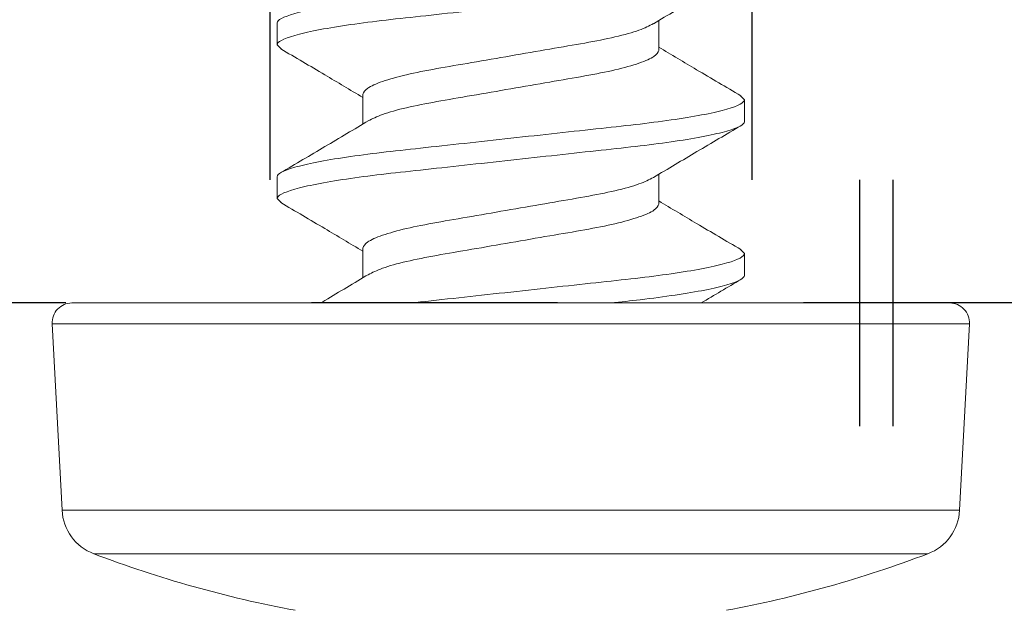
# Model space of a CAD drawing. Extents: x 97.8 to 112.8, y -184.3 to -167.1.
# Drawn here: x 106.4 to 106.8, y -180.6 to -180.3 of the extents above; entities that cross this region are included whole.
import ezdxf

# ---------------------------------------------------------------- set-up
doc = ezdxf.new("R2010")
doc.units = 0
doc.header["$LTSCALE"] = 0.3
doc.header["$MEASUREMENT"] = 0
doc.linetypes.add('HIDDEN2', pattern=[0.1875, 0.125, -0.0625])
doc.layers.get('0').update_dxf_attribs({"linetype": 'CONTINUOUS'})
doc.layers.add('Fasteners', color=13, linetype='CONTINUOUS', lineweight=13)
doc.layers.add('Frame Plate Spacer', color=44, linetype='CONTINUOUS')

# ---------------------------------------------------------------- blocks, each defined once
blk = doc.blocks.new('#10-16 x 1.75 PH PN TK')
at = {"layer": 'Fasteners'}
for p, q in [((-0.00841856941463437, 0.1864890406626882), (-0.08425506667827998, 0.1825146215755167)), ((-0.00841856941463437, 0.1864890406626882), (-0.00841856941463437, -0.1864890406626891)), ((-0.08425506667827998, 0.1825146215755167), (-0.08425506667827998, 0)), ((0, 0.178499997952791), (0, -0.1784999979527919)), ((-0.101908249413873, -0.1696351820265694), (-0.101908249413873, 0.1696351820265676)), ((0.04241993131600075, 0.09499999921856883), (0.04078021692478817, 0.09342673322640493)), ((0.04241993131600075, 0.09499999921856883), (0.05132000183495999, 0.09499999921856883)), ((0.104921209295904, 0.09499999921856883), (0.1032814949046914, 0.09342673322640493)), ((0.104921209295904, 0.09499999921856883), (0.1138212798148632, 0.09499999921856883)), ((0.0223199368461855, 0.0601857772287655), (0.01021699666038334, 0.0601857772287655)), ((0.08482121482608873, 0.0601857772287655), (0.07271827464028657, 0.0601857772287655)), ((-0.08425506667827998, 0), (-0.08425506667827998, -0.1825146215755176)), ((0.04016994397471318, -0.06018577722876639), (0.05227376415034968, -0.06018577722876639)), ((0.1026712219546164, -0.06018577722876639), (0.1147750421302529, -0.06018577722876639)), ((0.02006862952014643, -0.09499999921856972), (0.01116863233367349, -0.09499999921856972)), ((0.02173643025357008, -0.09339988436989977), (0.02006862952014643, -0.09499999921856972)), ((0.08256990750004967, -0.09499999921856972), (0.07366991031357673, -0.09499999921856972)), ((0.08423770823347332, -0.09339988436989977), (0.08256990750004967, -0.09499999921856972)), ((-0.08425506667827998, -0.1825146215755176), (-0.00841856941463437, -0.1864890406626891))]:
    blk.add_line(p, q, dxfattribs=at)
for centre, radius, start, end in [((-0.007999954944520438, 0.1784999999999997), 0.008000000000000009, 0, 93.00000000000014), ((-0.08320829220497594, 0.162542029908634), 0.02000000000000009, 92.99999999999804, 159.2275427808926), ((0.3453070367521605, -8.881784197001252e-16), 0.4783069916966809, 159.2275427808958, 169.4366212535347), ((0.3453070367521605, -8.881784197001252e-16), 0.4783069916966808, 190.5633787464661, 200.7724572191048), ((-0.08320829220497594, -0.1625420299086358), 0.01999999999999998, 200.772457219108, 267.0000000000027), ((-0.007999954944520438, -0.1785000000000005), 0.008000000000000009, 267.0000000000006, 0)]:
    blk.add_arc(centre, radius, start, end, dxfattribs=at)
for points, knots in [([(0.04078945681804802, 0.09358221643024933), (0.03727989697779366, 0.08760122679415439), (0.03073309875475672, 0.07644417744783194), (0.02409917168059827, 0.06533816126264913), (0.021021511845702, 0.0601857772287655)], [0, 0, 0, 0, 0.5360727061825742, 1, 1, 1, 1]), ([(0.07366993313586967, -0.09500000000000064), (0.07254229589135841, -0.09500000000000064), (0.07122785549493171, -0.09268791701757273), (0.06847401281647092, -0.08305751251896343), (0.06704229124635219, -0.07574920736585788), (0.0650583708808905, -0.0624272146877729), (0.06442411537447157, -0.05760981631956241), (0.06323911805793792, -0.04756227927729739), (0.06268774722996007, -0.04234246453810275), (0.06083186476930802, -0.02541681649695882), (0.05944050184644922, -0.01272758664048546), (0.05664936442529145, 0.01272758664047124), (0.05525800150243265, 0.02541681649694461), (0.0534021190417806, 0.04234246453808943), (0.05285074821380209, 0.04756227927728585), (0.05166575089726866, 0.05760981631954998), (0.05103149539084884, 0.06242721468776136), (0.04904757502538715, 0.07574920736584723), (0.04761585345526953, 0.08305751251895455), (0.04486201077680851, 0.0926879170175674), (0.04354757038038048, 0.09499999999999886), (0.04241993313586967, 0.09499999999999886)], [0, 0, 0, 0, 0.125, 0.125, 0.2499999999999999, 0.2499999999999999, 0.3125000000000001, 0.3125000000000001, 0.3750000000000001, 0.3750000000000001, 0.5000000000000001, 0.5000000000000001, 0.6250000000000001, 0.6250000000000001, 0.6875000000000001, 0.6875000000000001, 0.75, 0.75, 0.875, 0.875, 1, 1, 1, 1]), ([(0.08256993313586958, -0.09500000000000064), (0.08144229589135854, -0.09500000000000064), (0.08012785549493207, -0.09268791701757273), (0.07737401281647083, -0.08305751251896343), (0.07594229124635321, -0.07574920736585788), (0.07395837088089152, -0.0624272146877729), (0.0733241153744717, -0.05760981631956241), (0.0721391180579376, -0.04756227927729739), (0.07158774722995931, -0.04234246453810275), (0.0697318647693077, -0.02541681649695882), (0.06834050184644891, -0.01272758664048546), (0.06554936442529158, 0.01272758664047124), (0.06415800150243278, 0.02541681649694461), (0.06230211904178073, 0.04234246453808943), (0.06175074821380244, 0.04756227927728585), (0.06056575089726879, 0.05760981631954998), (0.05993149539084897, 0.06242721468776136), (0.05794757502538728, 0.07574920736584723), (0.05651585345526922, 0.08305751251895455), (0.05376201077680842, 0.0926879170175674), (0.05244757038038128, 0.09499999999999886), (0.0513199331358698, 0.09499999999999886)], [0, 0, 0, 0, 0.1249999999999999, 0.1249999999999999, 0.2499999999999998, 0.2499999999999998, 0.3124999999999998, 0.3124999999999998, 0.3749999999999998, 0.3749999999999998, 0.4999999999999998, 0.4999999999999998, 0.6249999999999998, 0.6249999999999998, 0.6874999999999998, 0.6874999999999998, 0.7499999999999999, 0.7499999999999999, 0.8749999999999999, 0.8749999999999999, 1, 1, 1, 1]), ([(0.07414180486221067, 0.05779887355248015), (0.07060224530783188, 0.06372077021494604), (0.06349321007346154, 0.07561461502275257), (0.05648647820227515, 0.08755613549002295), (0.05296836945954331, 0.09355202177906108)], [0, 0, 0, 0, 0.4978959081909919, 1, 1, 1, 1]), ([(0.1032907347979513, 0.09358221643024933), (0.0997811749576969, 0.08760122679415439), (0.09323437673465995, 0.07644417744783194), (0.08660044966050151, 0.06533816126264913), (0.08352278982560524, 0.0601857772287655)], [0, 0, 0, 0, 0.5360727061825742, 1, 1, 1, 1]), ([(0.1361712111157729, -0.09500000000000064), (0.1350435738712616, -0.09500000000000064), (0.1337291334748349, -0.09268791701757273), (0.1309752907963742, -0.08305751251896343), (0.1295435692262554, -0.07574920736585788), (0.1275596488607937, -0.0624272146877729), (0.1269253933543748, -0.05760981631956241), (0.1257403960378412, -0.04756227927729739), (0.1251890252098633, -0.04234246453810275), (0.1233331427492113, -0.02541681649695882), (0.1219417798263525, -0.01272758664048546), (0.1191506424051947, 0.01272758664047124), (0.1177592794823359, 0.02541681649694461), (0.1159033970216838, 0.04234246453808943), (0.1153520261937053, 0.04756227927728585), (0.1141670288771719, 0.05760981631954998), (0.1135327733707521, 0.06242721468776136), (0.1115488530052904, 0.07574920736584723), (0.1101171314351728, 0.08305751251895455), (0.1073632887567117, 0.0926879170175674), (0.1060488483602837, 0.09499999999999886), (0.1049212111157729, 0.09499999999999886)], [0, 0, 0, 0, 0.125, 0.125, 0.2499999999999999, 0.2499999999999999, 0.3125000000000001, 0.3125000000000001, 0.3750000000000001, 0.3750000000000001, 0.5000000000000001, 0.5000000000000001, 0.6250000000000001, 0.6250000000000001, 0.6875000000000001, 0.6875000000000001, 0.75, 0.75, 0.875, 0.875, 1, 1, 1, 1]), ([(0.1450712111157728, -0.09500000000000064), (0.1439435738712618, -0.09500000000000064), (0.1426291334748353, -0.09268791701757273), (0.1398752907963741, -0.08305751251896343), (0.1384435692262564, -0.07574920736585788), (0.1364596488607948, -0.0624272146877729), (0.1358253933543749, -0.05760981631956241), (0.1346403960378408, -0.04756227927729739), (0.1340890252098625, -0.04234246453810275), (0.1322331427492109, -0.02541681649695882), (0.1308417798263521, -0.01272758664048546), (0.1280506424051948, 0.01272758664047124), (0.126659279482336, 0.02541681649694461), (0.124803397021684, 0.04234246453808943), (0.1242520261937057, 0.04756227927728585), (0.123067028877172, 0.05760981631954998), (0.1224327733707522, 0.06242721468776136), (0.1204488530052905, 0.07574920736584723), (0.1190171314351725, 0.08305751251895455), (0.1162632887567117, 0.0926879170175674), (0.1149488483602845, 0.09499999999999886), (0.113821211115773, 0.09499999999999886)], [0, 0, 0, 0, 0.1249999999999999, 0.1249999999999999, 0.2499999999999998, 0.2499999999999998, 0.3124999999999998, 0.3124999999999998, 0.3749999999999998, 0.3749999999999998, 0.4999999999999998, 0.4999999999999998, 0.6249999999999998, 0.6249999999999998, 0.6874999999999998, 0.6874999999999998, 0.7499999999999999, 0.7499999999999999, 0.8749999999999999, 0.8749999999999999, 1, 1, 1, 1]), ([(0.01164052688230743, 0.05779887355248015), (0.008100967327928643, 0.06372077021494604), (0.004209574784146464, 0.07023130469341246), (0.0003488356410848758, 0.07675612434343806), (2.576512137322795e-13, 0.07734615899103445)], [0, 0, 0, 0, 0.4978959081909919, 0.5473868697356155, 0.5473868697356155, 0.5473868697356155, 0.5473868697356155]), ([(0.05101889864666287, -0.05801760602566475), (0.0501371260670096, -0.05630856770627091), (0.04834548009241946, -0.05283602649097574), (0.04560309144093533, -0.0429397542647969), (0.04315412044088429, -0.03044077440818338), (0.04069990014885638, -0.01582856904933649), (0.03794497012730913, -1.285778314041863e-06), (0.03518956451801625, 0.01583361220096613), (0.03273672479928469, 0.03042376202545949), (0.03028354333231542, 0.04300406762230224), (0.0275283073229744, 0.05269029006564097), (0.02477304706000316, 0.05901002921184073), (0.02312761277429853, 0.05979866727934358), (0.0223199368461855, 0.0601857772287655)], [0, 0, 0, 0, 0.08981964149203572, 0.1825017048971884, 0.271855739085783, 0.3612097589033542, 0.45389183589308, 0.5465739128828072, 0.635927800478212, 0.7252818346668065, 0.8179638980719592, 0.9106459742257014, 1, 1, 1, 1]), ([(0.1135201766265661, -0.05801760602566475), (0.1126384040469128, -0.05630856770627091), (0.1108467580723227, -0.05283602649097574), (0.1081043694208386, -0.0429397542647969), (0.1056553984207875, -0.03044077440818338), (0.1032011781287596, -0.01582856904933649), (0.1004462481072124, -1.285778314041863e-06), (0.09769084249791948, 0.01583361220096613), (0.09523800277918792, 0.03042376202545949), (0.09278482131221866, 0.04300406762230224), (0.09002958530287763, 0.05269029006564097), (0.0872743250399064, 0.05901002921184073), (0.08562889075420177, 0.05979866727934358), (0.08482121482608873, 0.0601857772287655)], [0, 0, 0, 0, 0.08981964149203572, 0.1825017048971884, 0.271855739085783, 0.3612097589033542, 0.45389183589308, 0.5465739128828072, 0.635927800478212, 0.7252818346668065, 0.8179638980719592, 0.9106459742257014, 1, 1, 1, 1]), ([(0.01147376880871076, 0.05801159276179568), (0.01235461341031785, 0.05630417431261492), (0.01414530254596791, 0.05283312429836862), (0.01688677840808817, 0.0429396381135092), (0.01933582250001953, 0.03044082059032238), (0.02178973256399708, 0.01582852898530174), (0.02454497644601883, 1.30723344948791e-06), (0.02730029902340236, -0.01583361561871399), (0.02975316057426625, -0.03042376112498069), (0.03220633621833802, -0.04300406787354838), (0.03496157384229237, -0.05269028999752834), (0.0377168336784004, -0.05901002922815834), (0.03936226801943921, -0.05979866728471706), (0.04016994397471318, -0.06018577722876639)], [0, 0, 0, 0, 0.089736187555499, 0.1824267479610962, 0.271788974039689, 0.3611510535116524, 0.453841769233543, 0.5465323432249592, 0.6358944226969228, 0.7252566487755155, 0.8179472091811127, 0.9106377823364683, 1, 1, 1, 1]), ([(0.073975046788614, 0.05801159276179568), (0.07485589139022109, 0.05630417431261492), (0.07664658052587114, 0.05283312429836862), (0.0793880563879914, 0.0429396381135092), (0.08183710047992276, 0.03044082059032238), (0.08429101054390031, 0.01582852898530174), (0.08704625442592206, 1.30723344948791e-06), (0.0898015770033056, -0.01583361561871399), (0.09225443855416948, -0.03042376112498069), (0.09470761419824125, -0.04300406787354838), (0.0974628518221956, -0.05269028999752834), (0.1002181116583036, -0.05901002922815834), (0.1018635459993424, -0.05979866728471706), (0.1026712219546164, -0.06018577722876639)], [0, 0, 0, 0, 0.089736187555499, 0.1824267479610962, 0.271788974039689, 0.3611510535116524, 0.453841769233543, 0.5465323432249592, 0.6358944226969228, 0.7252566487755155, 0.8179472091811127, 0.9106377823364683, 1, 1, 1, 1]), ([(0.02006865515596634, -0.09500000000000064), (0.0189410179114553, -0.09500000000000064), (0.01762657751502883, -0.09268791701757273), (0.01487273483656759, -0.08305751251896343), (0.01344101326644997, -0.07574920736585788), (0.01145709290098829, -0.0624272146877729), (0.01082283739456846, -0.05760981631956241), (0.009637840078034365, -0.04756227927729739), (0.009086469250056073, -0.04234246453810275), (0.00723058678940447, -0.02541681649695882), (0.005839223866545673, -0.01272758664048546), (0.003048086445388343, 0.01272758664047124), (0.001656723522529546, 0.02541681649694461), (0.0002764994414938694, 0.0380044601159886), (0.000137122540561718, 0.03928579554866665), (2.134523027080837e-17, 0.04054737805909932)], [0, 0, 0, 0, 0.1249999999999999, 0.1249999999999999, 0.2499999999999998, 0.2499999999999998, 0.3124999999999998, 0.3124999999999998, 0.3749999999999998, 0.3749999999999998, 0.4999999999999998, 0.4999999999999998, 0.6249999999999998, 0.6249999999999998, 0.6394441839292262, 0.6394441839292262, 0.6394441839292262, 0.6394441839292262]), ([(0.01116865515596643, -0.09500000000000064), (0.01004101791145517, -0.09500000000000064), (0.008726577515028477, -0.09268791701757273), (0.005972734836567684, -0.08305751251896343), (0.004541013266448957, -0.07574920736585788), (0.002557092900987268, -0.0624272146877729), (0.001922837394568333, -0.05760981631956241), (0.000878996736544505, -0.04875914000883775), (0.0004515203475915766, -0.04481847074174954), (-1.544988095791844e-17, -0.04066413083562366)], [0, 0, 0, 0, 0.125, 0.125, 0.2499999999999999, 0.2499999999999999, 0.3125000000000001, 0.3125000000000001, 0.3601100234004395, 0.3601100234004395, 0.3601100234004395, 0.3601100234004395]), ([(0.0509812057487613, -0.05801503480536763), (0.05450097360453166, -0.06390901456092024), (0.06156501564980443, -0.07573801082240905), (0.06854512176234628, -0.08762906877656551), (0.07204728239164626, -0.09359522377998886)], [0, 0, 0, 0, 0.4982654170533229, 1, 1, 1, 1]), ([(0.1134824837286645, -0.05801503480536763), (0.1170022515844349, -0.06390901456092024), (0.1240662936297077, -0.07573801082240905), (0.1310463997422495, -0.08762906877656551), (0.1345485603715495, -0.09359522377998886)], [0, 0, 0, 0, 0.4982654170533229, 1, 1, 1, 1]), ([(0.02172836368008912, -0.09353286366704516), (0.02524323158530528, -0.08754113235466132), (0.03177815381642679, -0.07640116942800557), (0.03840541913949536, -0.0653109981087221), (0.04146814897773843, -0.06018577722876639)], [0, 0, 0, 0, 0.5378591788709172, 1, 1, 1, 1]), ([(0.08422964165999236, -0.09353286366704516), (0.08774450956520852, -0.08754113235466132), (0.09427943179633003, -0.07640116942800557), (0.1009066971193986, -0.0653109981087221), (0.1039694269576417, -0.06018577722876639)], [0, 0, 0, 0, 0.5378591788709172, 1, 1, 1, 1])]:
    blk.add_open_spline(points, degree=3, knots=knots, dxfattribs=at)
blk.add_open_spline([(-1.318437004536877e-13, -0.0773715194009773), (0.003192514878525158, -0.08277164731388487), (0.006369259645133992, -0.08818343554693692), (0.009546004411743025, -0.09359522377998886)], degree=3, dxfattribs=at)

msp = doc.modelspace()

# ---------------------------------------------------------------- linework, layer by layer
at = {"layer": 'Frame Plate Spacer', "linetype": 'HIDDEN2', "extrusion": (-2.220446049250313e-16, 1, -2.220446049250312e-16)}
for p, q in [((106.5307157597137, -179.6791320270041), (106.5307157597137, -180.4291320270041)), ((106.7267157597141, -179.6791320270041), (106.7267157597141, -180.4291320270041)), ((106.784215759714, -180.6791320270041), (106.784215759714, -180.1171320270042)), ((106.770715759714, -180.6791320270041), (106.770715759714, -180.1791320270041)), ((106.8477157597137, -180.4291320270041), (106.4097157597141, -180.4291320270041))]:
    msp.add_line(p, q, dxfattribs=at)

# ---------------------------------------------------------------- block references
at = {"rotation": 90}
msp.add_blockref('#10-16 x 1.75 PH PN TK', (106.6287157597137, -180.4291320270041), dxfattribs=at)

doc.saveas('drawing.dxf')
